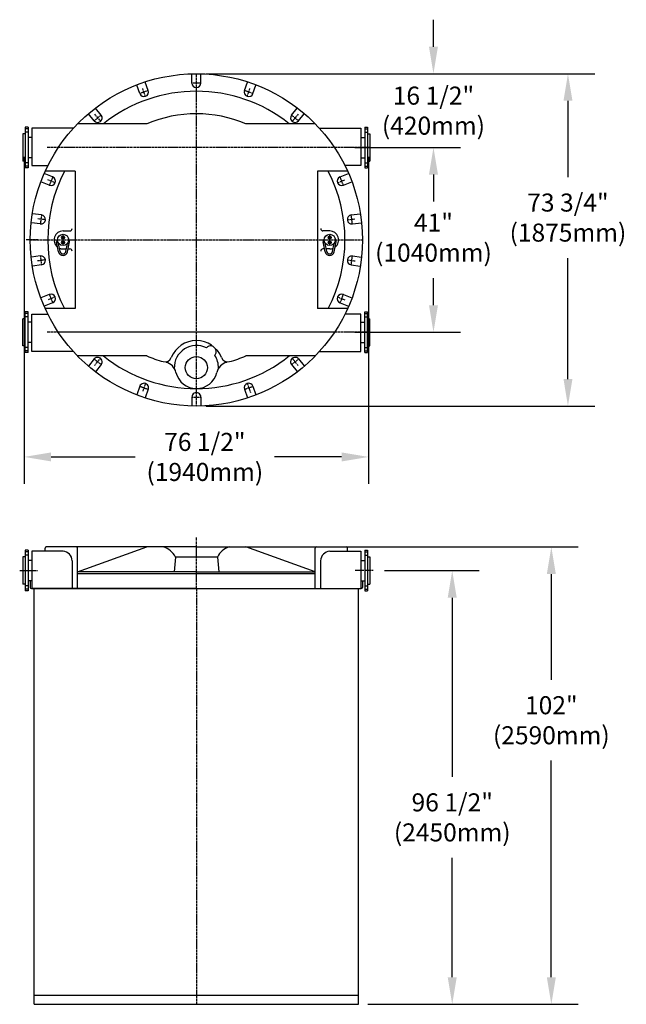
# Model space of a CAD drawing. Extents: x 312 to 447, y 57 to 275.
import ezdxf

# ---------------------------------------------------------------- set-up
doc = ezdxf.new("R2010")
doc.units = 0
doc.header["$LTSCALE"] = 0.5
doc.header["$MEASUREMENT"] = 0
doc.linetypes.add('CENTER', pattern=[1.02, 0.75, -0.1, 0.07, -0.1])
doc.linetypes.add('CENTER2', pattern=[1.125, 0.75, -0.125, 0.125, -0.125])
doc.layers.get('0').update_dxf_attribs({"linetype": 'CONTINUOUS'})
doc.layers.get('DEFPOINTS').update_dxf_attribs({"linetype": 'CONTINUOUS'})
for name, color, linetype in [('CEN', 3, 'CENTER'), ('CENTER', 3, 'CENTER2'), ('COVER', 7, 'CONTINUOUS'), ('DIM', 1, 'CONTINUOUS'), ('HOSE', 2, 'CONTINUOUS'), ('PIPE', 4, 'CONTINUOUS')]:
    doc.layers.add(name, color=color, linetype=linetype)
doc.styles.add('ARIAL-LIT', font='ARIAL.TTF', dxfattribs={"height": 4})
doc.styles.get("Standard").update_dxf_attribs({"font": 'txt.shx', "width": 1.25, "height": 2})
doc.dimstyles.get("Standard").update_dxf_attribs({"dimscale": 12, "dimtxt": 0.18, "dimasz": 0.18, "dimexe": 0.18, "dimexo": 0.0625, "dimgap": 0.09, "dimtad": 0, "dimtih": 1, "dimtoh": 1, "dimzin": 0, "dimdsep": 46, "dimtxsty": 'Standard', "dimcen": 1, "dimadec": 0, "dimazin": 0, "dimtfac": 1, "dimtdec": 4, "dimtofl": 0, "dimtmove": 1, "dimatfit": 3, "dimfxl": 0, "dimtolj": 1, "dimtzin": 0, "dimarcsym": 0})

# ---------------------------------------------------------------- blocks, each defined once
blk = doc.blocks.new('*D342')
at = {"layer": 'DEFPOINTS', "color": 0}
for p in [(390.87, 153.01), (407.96, 153.01), (387.13, 56.76)]:
    blk.add_point(p, dxfattribs=at)
at = {"layer": 'DIM', "color": 0, "lineweight": -2}
for p, q in [((392.95, 153.01), (413.96, 153.01)), ((407.96, 147.01), (407.96, 107.24)), ((407.96, 62.76), (407.96, 89.26)), ((389.21, 56.76), (413.96, 56.76))]:
    blk.add_line(p, q, dxfattribs=at)
at = {"layer": 'DIM', "color": 0}
for points in [[(406.96, 147.01), (408.96, 147.01), (407.96, 153.01)], [(406.96, 62.76), (408.96, 62.76), (407.96, 56.76)]]:
    blk.add_solid(points, dxfattribs=at)
at = {"layer": 'DIM', "color": 0, "insert": (407.96, 98.25), "char_height": 4, "attachment_point": 5, "style": 'ARIAL-LIT'}
blk.add_mtext('\\A1;96 1/2"\\P(2450mm)', dxfattribs=at)
blk = doc.blocks.new('*D343')
at = {"layer": 'DEFPOINTS', "color": 0}
for p in [(382.19, 158.26), (429.96, 158.26), (387.13, 56.76)]:
    blk.add_point(p, dxfattribs=at)
at = {"layer": 'DIM', "color": 0, "lineweight": -2}
for p, q in [((384.27, 158.26), (435.95, 158.26)), ((429.96, 152.26), (429.96, 128.77)), ((429.96, 62.76), (429.96, 110.85)), ((389.21, 56.76), (435.95, 56.76))]:
    blk.add_line(p, q, dxfattribs=at)
at = {"layer": 'DIM', "color": 0}
for points in [[(428.96, 152.26), (430.96, 152.26), (429.96, 158.26)], [(428.96, 62.76), (430.96, 62.76), (429.96, 56.76)]]:
    blk.add_solid(points, dxfattribs=at)
at = {"layer": 'DIM', "color": 0, "insert": (429.96, 119.81), "char_height": 4, "attachment_point": 5, "style": 'ARIAL-LIT'}
blk.add_mtext('\\A1;102"\\P(2590mm)', dxfattribs=at)
blk = doc.blocks.new('*D344')
at = {"layer": 'DEFPOINTS', "color": 0}
for p in [(384.25, 246.92), (384.25, 205.92), (403.79, 205.92)]:
    blk.add_point(p, dxfattribs=at)
at = {"layer": 'DIM', "color": 0, "lineweight": -2}
for p, q in [((386.33, 246.92), (409.79, 246.92)), ((403.79, 240.92), (403.79, 235.88)), ((403.79, 211.92), (403.79, 217.95)), ((386.33, 205.92), (409.79, 205.92))]:
    blk.add_line(p, q, dxfattribs=at)
at = {"layer": 'DIM', "color": 0}
for points in [[(402.79, 240.92), (404.79, 240.92), (403.79, 246.92)], [(402.79, 211.92), (404.79, 211.92), (403.79, 205.92)]]:
    blk.add_solid(points, dxfattribs=at)
at = {"layer": 'DIM', "color": 0, "insert": (403.79, 226.92), "char_height": 4, "attachment_point": 5, "style": 'ARIAL-LIT'}
blk.add_mtext('\\A1;41"\\P(1040mm)', dxfattribs=at)
blk = doc.blocks.new('*D345')
at = {"layer": 'DEFPOINTS', "color": 0}
for p in [(351.15, 263.29), (351.15, 189.54), (433.65, 189.54)]:
    blk.add_point(p, dxfattribs=at)
at = {"layer": 'DIM', "color": 0, "lineweight": -2}
for p, q in [((353.23, 263.29), (439.65, 263.29)), ((433.65, 257.29), (433.65, 240.36)), ((433.65, 195.54), (433.65, 222.38)), ((353.23, 189.54), (439.65, 189.54))]:
    blk.add_line(p, q, dxfattribs=at)
at = {"layer": 'DIM', "color": 0}
for points in [[(432.66, 257.29), (434.65, 257.29), (433.65, 263.29)], [(432.66, 195.54), (434.65, 195.54), (433.65, 189.54)]]:
    blk.add_solid(points, dxfattribs=at)
at = {"layer": 'DIM', "color": 0, "insert": (433.65, 231.37), "char_height": 4, "attachment_point": 5, "style": 'ARIAL-LIT'}
blk.add_mtext('\\A1;73 3/4"\\P(1875mm)', dxfattribs=at)
blk = doc.blocks.new('*D346')
at = {"layer": 'DEFPOINTS', "color": 0}
for p in [(312.9, 246.92), (389.4, 246.92), (389.4, 178.25)]:
    blk.add_point(p, dxfattribs=at)
at = {"layer": 'DIM', "color": 0, "lineweight": -2}
for p, q in [((312.9, 244.83), (312.9, 172.25)), ((389.4, 244.83), (389.4, 172.25)), ((318.9, 178.25), (337.57, 178.25)), ((383.4, 178.25), (368.49, 178.25))]:
    blk.add_line(p, q, dxfattribs=at)
at = {"layer": 'DIM', "color": 0}
for points in [[(318.9, 179.25), (318.9, 177.25), (312.9, 178.25)], [(383.4, 179.25), (383.4, 177.25), (389.4, 178.25)]]:
    blk.add_solid(points, dxfattribs=at)
at = {"layer": 'DIM', "color": 0, "insert": (353.03, 178.25), "char_height": 4, "attachment_point": 5, "style": 'ARIAL-LIT'}
blk.add_mtext('\\A1;76 1/2"\\P(1940mm)', dxfattribs=at)

msp = doc.modelspace()

# ---------------------------------------------------------------- linework, layer by layer
for p, q in [((340.151, 252.166), (324.753, 252.166)), ((377.543, 252.166), (362.145, 252.166)), ((323.835, 251.19), (314.61, 251.19)), ((314.61, 251.19), (314.61, 242.893)), ((314.61, 251.19), (314.61, 249.179)), ((378.461, 251.19), (387.686, 251.19)), ((387.686, 251.19), (387.686, 242.893)), ((387.686, 251.19), (387.686, 249.179)), ((314.61, 242.893), (318.159, 242.893)), ((387.686, 242.893), (384.137, 242.893)), ((324.273, 241.666), (317.574, 241.666)), ((324.273, 241.666), (324.273, 211.166)), ((378.028, 241.666), (378.028, 211.166)), ((384.722, 241.666), (378.028, 241.666)), ((314.61, 209.939), (318.159, 209.939)), ((314.61, 201.642), (314.61, 209.939)), ((324.273, 211.166), (317.574, 211.166)), ((384.722, 211.166), (378.028, 211.166)), ((387.686, 209.939), (384.137, 209.939)), ((387.686, 201.642), (387.686, 209.939)), ((314.61, 201.642), (314.61, 203.653)), ((387.686, 201.642), (387.686, 203.653)), ((323.835, 201.642), (314.61, 201.642)), ((378.461, 201.642), (387.686, 201.642)), ((340.151, 200.666), (324.753, 200.666)), ((377.543, 200.666), (362.145, 200.666)), ((317.574, 157.31), (317.574, 158.013)), ((317.574, 157.31), (317.574, 158.013)), ((324.753, 152.763), (340.151, 158.263)), ((324.753, 149.013), (324.753, 158.013)), ((377.543, 152.763), (362.145, 158.263)), ((377.543, 149.013), (377.543, 158.013)), ((384.722, 157.31), (384.722, 158.013)), ((321.548, 157.31), (314.61, 157.31)), ((314.61, 157.31), (314.61, 149.013)), ((314.61, 157.31), (314.61, 155.298)), ((323.583, 155.224), (323.583, 149.013)), ((346.488, 156.026), (346.196, 152.776)), ((355.808, 156.026), (346.488, 156.026)), ((355.808, 156.026), (356.101, 152.776)), ((378.714, 155.224), (378.714, 149.013)), ((380.749, 157.31), (387.686, 157.31)), ((387.686, 157.31), (387.686, 149.013)), ((387.686, 157.31), (387.686, 155.298)), ((377.543, 152.291), (324.753, 152.291)), ((314.273, 150.773), (314.273, 149.263)), ((314.273, 150.773), (314.273, 149.263)), ((314.273, 150.773), (314.273, 149.263)), ((351.148, 149.013), (314.523, 149.013)), ((314.523, 149.013), (315.023, 149.013)), ((351.148, 149.013), (314.523, 149.013)), ((315.165, 149.013), (387.131, 149.013)), ((315.165, 56.763), (315.165, 149.013)), ((351.148, 149.013), (387.773, 149.013)), ((387.131, 56.763), (387.131, 149.013)), ((388.023, 150.773), (388.023, 149.263)), ((315.165, 58.759), (387.131, 58.759)), ((315.165, 56.763), (387.131, 56.763))]:
    msp.add_line(p, q)
msp.add_circle((351.148, 226.416), 36.875)
for centre, radius, start, end in [((351.148, 226.416), 33, 51.28833, 128.71167), ((351.148, 226.416), 28, 66.87393, 113.12607), ((351.148, 226.416), 33, 152.47593, 207.52407), ((351.148, 226.416), 33, 332.47593, 27.52407), ((351.15, 198.076), 6, 21.69986, 158.30675), ((351.15, 198.076), 4.908, 63.13519, 182.0251), ((354.305, 201.627), 1.25, 318.21707, 138.54443), ((351.148, 226.416), 33, 231.28833, 308.71167), ((351.148, 226.416), 28, 246.87393, 254.75704), ((344.181, 200.848), 1.5, 254.75704, 338.30675), ((343.692, 196.326), 3, 13.20682, 76.08343), ((351.15, 198.076), 4.908, 357.98151, 33.62632), ((358.607, 196.327), 3, 103.92318, 166.79978), ((358.118, 200.849), 1.5, 201.69986, 285.24957), ((351.148, 226.416), 28, 285.24957, 293.12607), ((317.824, 158.013), 0.25, 90, 180), ((317.824, 158.013), 0.25, 90, 180), ((324.503, 158.013), 0.25, 0, 90), ((324.503, 158.013), 0.25, 360, 90), ((342.698, 154.228), 4.194, 25.37194, 74.77939), ((359.598, 154.228), 4.194, 105.22061, 154.62806), ((377.793, 158.013), 0.25, 90, 180), ((384.472, 158.013), 0.25, 0, 90), ((321.364, 155.095), 2.222, 3.32597, 85.26093), ((380.932, 155.095), 2.222, 94.73907, 176.67403), ((314.523, 149.263), 0.25, 180, 270), ((314.523, 149.263), 0.25, 180, 270), ((314.523, 149.263), 0.25, 180, 270), ((387.773, 149.263), 0.25, 270, 0)]:
    msp.add_arc(centre, radius, start, end)
at = {"layer": 'CEN'}
for p, q in [((351.148, 189.541), (351.148, 263.291)), ((339.813, 258.356), (339.205, 260.071)), ((362.479, 258.356), (363.087, 260.071)), ((328.54, 254.327), (329.859, 252.698)), ((373.752, 254.327), (372.433, 252.698)), ((319.771, 239.112), (318.084, 239.794)), ((382.525, 239.112), (384.212, 239.794)), ((317.651, 230.872), (315.851, 231.109)), ((384.646, 230.872), (386.445, 231.109)), ((314.273, 226.416), (388.023, 226.416)), ((317.577, 221.96), (315.777, 221.723)), ((384.72, 221.96), (386.519, 221.723)), ((319.809, 213.757), (318.121, 213.075)), ((382.488, 213.757), (384.175, 213.075)), ((328.54, 198.505), (329.859, 200.134)), ((373.752, 198.505), (372.433, 200.134)), ((362.396, 194.692), (363.149, 192.564)), ((339.813, 194.476), (339.205, 192.761)), ((351.148, 149.013), (351.148, 56.763))]:
    msp.add_line(p, q, dxfattribs=at)
at = {"layer": 'CENTER'}
for p, q in [((389.651, 246.916), (318.045, 246.916)), ((321.548, 225.166), (321.548, 227.666)), ((380.753, 225.166), (380.753, 227.666)), ((315.941, 226.416), (313.392, 226.416)), ((389.651, 205.916), (318.045, 205.916)), ((381.8, 205.916), (320.497, 205.916)), ((351.148, 149.013), (351.148, 160.455)), ((311.918, 153.036), (315.951, 153.036)), ((390.378, 153.036), (386.346, 153.036))]:
    msp.add_line(p, q, dxfattribs=at)
for centre, start, end in [((351.148, 226.416), 88.35162, 91.6427), ((351.144, 226.416), 107.8573, 111.14838), ((351.148, 226.416), 68.85162, 72.1427), ((351.144, 226.416), 127.3573, 130.64838), ((351.148, 226.416), 49.35162, 52.6427), ((351.148, 226.416), 156.35446, 159.64554), ((351.148, 226.416), 20.35165, 23.64249), ((351.148, 226.416), 170.85436, 174.14564), ((351.148, 226.416), 5.85344, 9.14452), ((351.148, 226.416), 185.85436, 189.14564), ((351.148, 226.416), 350.85548, 354.14656), ((351.148, 226.416), 200.35446, 203.64554), ((351.148, 226.416), 336.35751, 339.64835), ((351.148, 226.416), 229.35162, 232.6427), ((351.148, 226.416), 307.3573, 310.64838), ((351.148, 226.416), 248.85162, 252.1427), ((351.148, 226.416), 287.8573, 291.14838), ((351.148, 226.342), 268.3573, 271.64838)]:
    msp.add_arc(centre, 34.82, start, end, dxfattribs=at)
at = {"layer": 'COVER'}
for p, q in [((350.15, 261.235), (350.147, 263.226)), ((352.15, 261.237), (352.147, 263.228)), ((338.58, 258.905), (337.918, 260.783)), ((340.466, 259.571), (339.804, 261.449)), ((361.83, 259.571), (362.492, 261.449)), ((363.716, 258.905), (364.378, 260.783)), ((328.456, 252.847), (327.205, 254.396)), ((330.012, 254.103), (328.761, 255.652)), ((372.285, 254.103), (373.536, 255.652)), ((373.84, 252.847), (375.092, 254.396)), ((319.237, 240.387), (317.39, 241.131)), ((383.064, 240.387), (384.911, 241.131)), ((318.49, 238.532), (316.643, 239.276)), ((383.811, 238.532), (385.658, 239.276)), ((316.763, 231.951), (314.789, 232.214)), ((385.539, 231.951), (387.512, 232.214)), ((316.499, 229.969), (314.525, 230.231)), ((385.802, 229.969), (387.776, 230.231)), ((321.548, 228.416), (323.048, 228.416)), ((380.753, 228.416), (379.253, 228.416)), ((320.569, 223.745), (320.109, 225.971)), ((320.936, 223.821), (320.558, 225.653)), ((322.16, 223.821), (322.539, 225.653)), ((322.528, 223.745), (322.987, 225.971)), ((379.774, 223.745), (379.314, 225.971)), ((380.141, 223.821), (379.762, 225.653)), ((381.365, 223.821), (381.743, 225.653)), ((381.732, 223.745), (382.192, 225.971)), ((321.548, 224.416), (322.283, 224.416)), ((322.666, 224.416), (323.048, 224.416)), ((379.635, 224.416), (379.253, 224.416)), ((380.753, 224.416), (380.018, 224.416)), ((316.499, 222.863), (314.525, 222.601)), ((316.763, 220.88), (314.789, 220.618)), ((385.539, 220.88), (387.512, 220.618)), ((385.802, 222.863), (387.776, 222.601)), ((318.49, 214.3), (316.643, 213.556)), ((383.811, 214.3), (385.658, 213.556)), ((319.237, 212.444), (317.39, 211.701)), ((383.059, 212.444), (384.906, 211.701)), ((328.456, 199.985), (327.174, 198.398)), ((373.84, 199.985), (375.092, 198.436)), ((330.012, 198.728), (328.728, 197.139)), ((372.285, 198.728), (373.536, 197.179)), ((338.58, 193.926), (337.902, 192.002)), ((340.466, 193.261), (339.787, 191.335)), ((361.83, 193.261), (362.492, 191.383)), ((363.716, 193.926), (364.378, 192.049)), ((350.15, 191.523), (350.147, 189.532)), ((352.15, 191.52), (352.147, 189.529)), ((324.503, 158.263), (317.824, 158.263)), ((351.148, 158.263), (317.824, 158.263)), ((320.217, 158.263), (320.074, 158.263)), ((351.148, 158.263), (384.472, 158.263)), ((382.079, 158.263), (382.222, 158.263)), ((351.148, 152.763), (324.753, 152.763)), ((351.148, 152.763), (377.543, 152.763))]:
    msp.add_line(p, q, dxfattribs=at)
for centre, radius in [((321.548, 226.416), 1.25), ((321.548, 226.978), 0.312), ((380.753, 226.416), 1.25), ((380.753, 226.978), 0.312), ((321.548, 225.853), 0.312), ((321.548, 226.978), 0.188), ((321.548, 225.853), 0.188), ((380.753, 225.853), 0.312), ((380.753, 226.978), 0.188), ((380.753, 225.853), 0.188), ((351.15, 198.076), 2.469)]:
    msp.add_circle(centre, radius, dxfattribs=at)
for centre, radius, start, end in [((351.15, 261.236), 1, 180.07, 0.07), ((339.523, 259.238), 1, 199.43, 19.43), ((362.773, 259.238), 1, 160.57, 340.57), ((329.234, 253.475), 1, 218.93, 38.93), ((373.062, 253.475), 1, 141.07, 321.07), ((318.864, 239.46), 1, 248.07, 68.07), ((383.437, 239.46), 1, 111.93, 291.93), ((316.631, 230.96), 1, 262.43, 82.43), ((385.67, 230.96), 1, 97.57, 277.57), ((321.548, 226.416), 2, 90, 233.10951), ((323.048, 228.916), 0.5, 270, 0), ((379.253, 228.916), 0.5, 180, 270), ((380.753, 226.416), 2, 306.89049, 90), ((320.599, 226.072), 0.5, 126.7973, 191.66445), ((322.497, 226.072), 0.5, 348.33555, 53.2027), ((379.804, 226.072), 0.5, 126.7973, 191.66445), ((381.702, 226.072), 0.5, 348.33555, 53.2027), ((321.548, 223.947), 1, 191.66445, 348.33555), ((321.548, 226.416), 2, 247.07517, 270), ((321.548, 223.947), 0.625, 191.66445, 348.33555), ((323.048, 223.916), 0.5, 0, 90), ((379.253, 223.916), 0.5, 90, 180), ((380.753, 223.947), 1, 191.66445, 348.33555), ((380.753, 223.947), 0.625, 191.66445, 348.33555), ((380.753, 226.416), 2, 270, 292.92483), ((316.631, 221.872), 1, 277.57, 97.57), ((385.67, 221.872), 1, 82.43, 262.43), ((318.864, 213.372), 1, 291.93, 111.93), ((383.437, 213.372), 1, 68.07, 248.07), ((329.234, 199.357), 1, 321.07, 141.07), ((373.062, 199.357), 1, 38.93, 218.93), ((351.15, 198.076), 4.66, 193.20682, 346.79978), ((339.523, 193.594), 1, 340.57, 160.57), ((362.773, 193.594), 1, 19.43, 199.43), ((351.15, 191.522), 1, 359.93, 179.93)]:
    msp.add_arc(centre, radius, start, end, dxfattribs=at)
at = {"layer": 'DIM'}
for p, q in [((403.787, 269.29), (403.787, 275.29)), ((386.334, 246.916), (409.786, 246.916)), ((403.787, 240.917), (403.787, 234.917))]:
    msp.add_line(p, q, dxfattribs=at)
for points in [[(402.787, 269.29), (404.787, 269.29), (403.787, 263.291)], [(402.787, 240.917), (404.787, 240.917), (403.787, 246.916)]]:
    msp.add_solid(points, dxfattribs=at)
at = {"layer": 'HOSE'}
for q in [(351.148, 158.351), (351.26, 158.263)]:
    msp.add_line((351.148, 158.263), q, dxfattribs=at)
at = {"layer": 'PIPE'}
for p, q in [((313.148, 251.441), (313.148, 242.39)), ((313.777, 251.441), (313.148, 251.441)), ((313.777, 251.441), (313.777, 242.39)), ((388.52, 251.441), (388.52, 242.39)), ((388.52, 251.441), (389.148, 251.441)), ((389.148, 251.441), (389.148, 242.39)), ((312.645, 249.933), (312.645, 243.899)), ((313.148, 249.933), (312.645, 249.933)), ((313.777, 251.064), (313.148, 251.064)), ((313.777, 250.31), (313.148, 250.31)), ((314.61, 249.179), (313.777, 249.179)), ((387.686, 249.179), (388.52, 249.179)), ((388.52, 251.064), (389.148, 251.064)), ((388.52, 250.31), (389.148, 250.31)), ((389.148, 249.933), (389.148, 243.899)), ((389.148, 249.933), (389.651, 249.933)), ((389.651, 249.933), (389.651, 243.899)), ((313.148, 243.899), (312.645, 243.899)), ((313.777, 243.522), (313.148, 243.522)), ((313.777, 242.768), (313.148, 242.768)), ((314.61, 244.653), (313.777, 244.653)), ((387.686, 244.653), (388.52, 244.653)), ((388.52, 243.522), (389.148, 243.522)), ((388.52, 242.768), (389.148, 242.768)), ((389.148, 243.899), (389.651, 243.899)), ((313.777, 242.39), (313.148, 242.39)), ((388.52, 242.39), (389.148, 242.39)), ((313.148, 201.39), (313.148, 210.441)), ((313.777, 210.441), (313.148, 210.441)), ((313.777, 210.064), (313.148, 210.064)), ((313.777, 201.39), (313.777, 210.441)), ((388.52, 201.39), (388.52, 210.441)), ((388.52, 210.441), (389.148, 210.441)), ((388.52, 210.064), (389.148, 210.064)), ((389.148, 201.39), (389.148, 210.441)), ((312.645, 202.899), (312.645, 208.933)), ((313.148, 208.933), (312.645, 208.933)), ((313.777, 209.31), (313.148, 209.31)), ((314.61, 208.179), (313.777, 208.179)), ((387.686, 208.179), (388.52, 208.179)), ((388.52, 209.31), (389.148, 209.31)), ((389.148, 208.933), (389.651, 208.933)), ((389.148, 202.899), (389.148, 208.933)), ((389.651, 202.899), (389.651, 208.933)), ((314.61, 203.653), (313.777, 203.653)), ((387.686, 203.653), (388.52, 203.653)), ((313.148, 202.899), (312.645, 202.899)), ((313.777, 202.522), (313.148, 202.522)), ((313.777, 201.768), (313.148, 201.768)), ((313.777, 201.39), (313.148, 201.39)), ((388.52, 202.522), (389.148, 202.522)), ((388.52, 201.768), (389.148, 201.768)), ((388.52, 201.39), (389.148, 201.39)), ((389.148, 202.899), (389.651, 202.899)), ((313.148, 157.561), (313.148, 148.51)), ((313.777, 157.561), (313.148, 157.561)), ((313.777, 157.561), (313.777, 148.51)), ((388.52, 157.561), (388.52, 148.51)), ((388.52, 157.561), (389.148, 157.561)), ((389.148, 157.561), (389.148, 148.51)), ((312.645, 156.053), (312.645, 150.019)), ((313.148, 156.053), (312.645, 156.053)), ((313.777, 157.184), (313.148, 157.184)), ((313.777, 156.43), (313.148, 156.43)), ((313.148, 156.053), (313.148, 150.019)), ((314.61, 155.298), (313.777, 155.298)), ((387.686, 155.298), (388.52, 155.298)), ((388.52, 157.184), (389.148, 157.184)), ((388.52, 156.43), (389.148, 156.43)), ((389.148, 156.053), (389.148, 150.019)), ((389.148, 156.053), (389.651, 156.053)), ((389.651, 156.053), (389.651, 150.019)), ((313.148, 150.019), (312.645, 150.019)), ((313.777, 149.642), (313.148, 149.642)), ((313.777, 148.887), (313.148, 148.887)), ((314.61, 150.773), (313.777, 150.773)), ((387.686, 150.773), (388.52, 150.773)), ((388.52, 149.642), (389.148, 149.642)), ((388.52, 148.887), (389.148, 148.887)), ((389.148, 150.019), (389.651, 150.019)), ((313.777, 148.51), (313.148, 148.51)), ((388.52, 148.51), (389.148, 148.51))]:
    msp.add_line(p, q, dxfattribs=at)

# ---------------------------------------------------------------- texts
at = {"layer": 'DIM', "insert": (403.787, 255.103), "char_height": 4, "attachment_point": 5, "style": 'ARIAL-LIT'}
msp.add_mtext('\\A1;16 1/2"\\P(420mm)', dxfattribs=at)

# ---------------------------------------------------------------- dimensions: what is measured, and where the dimension line sits
at = {"layer": 'DIM'}
for base, p1, p2, text, picture, middle in [((433.655, 189.541), (351.148, 263.291), (351.148, 189.541), '73 3/4"\\P(1875mm)', '*D345', (433.655, 231.369)), ((403.787, 205.916), (384.251, 246.916), (384.251, 205.916), '41"\\P(1040mm)', '*D344', (403.787, 226.916)), ((429.955, 158.263), (387.131, 56.763), (382.188, 158.263), '102"\\P(2590mm)', '*D343', (429.955, 119.809)), ((407.957, 153.013), (387.131, 56.763), (390.871, 153.013), '96 1/2"\\P(2450mm)', '*D342', (407.957, 98.247))]:
    dim = msp.add_linear_dim(base=base, p1=p1, p2=p2, angle=90, text=text, dimstyle='Standard', override={"dimscale": 33.33, "dimtxt": 0.1, "dimtxsty": 'ARIAL-LIT', "dimcen": 0.2, "dimtofl": 1, "dimtmove": 0, "dimatfit": 2}, dxfattribs=at)
    dim.commit()
    dim.dimension.update_dxf_attribs({"geometry": picture, "text_midpoint": middle, "dimtype": 160})
dim = msp.add_linear_dim(base=(389.398, 178.254), p1=(312.898, 246.916), p2=(389.398, 246.916), text='76 1/2"\\P(1940mm)', dimstyle='Standard', override={"dimscale": 33.33, "dimtxt": 0.1, "dimtxsty": 'ARIAL-LIT', "dimcen": 0.2, "dimtofl": 1, "dimtmove": 0, "dimatfit": 2}, dxfattribs=at)
dim.commit()
dim.dimension.update_dxf_attribs({"geometry": '*D346', "text_midpoint": (353.032, 178.254), "dimtype": 160})

doc.saveas('drawing.dxf')
